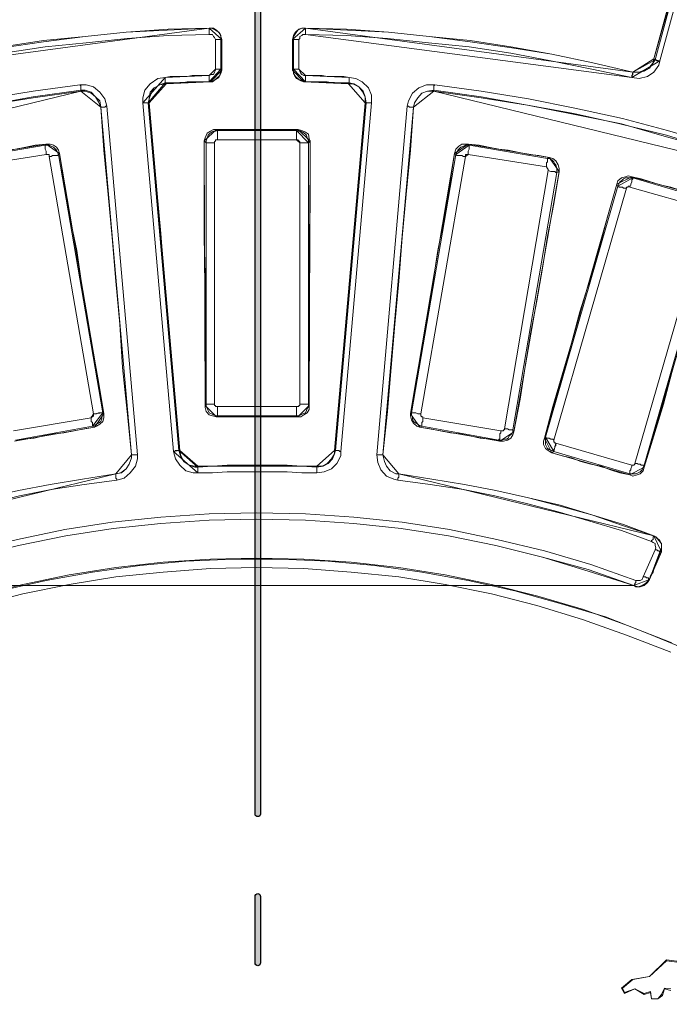
# Model space of a CAD drawing. Units: millimetres. Extents: x 8 to 415, y 2 to 291.
# Drawn here: x 118 to 139, y 141 to 174 of the extents above; entities that cross this region are included whole.
import ezdxf

# ---------------------------------------------------------------- set-up
doc = ezdxf.new("R2010")
doc.units = ezdxf.units.MM
doc.header["$MEASUREMENT"] = 0
doc.layers.get('0').update_dxf_attribs({"linetype": 'CONTINUOUS'})

msp = doc.modelspace()

# ---------------------------------------------------------------- hatches: boundary and pattern name
at = {"true_color": 0x000007}
h = msp.add_hatch(color=0, dxfattribs=at)
edge = h.paths.add_edge_path()
edge.add_line((125.537, 40.599), (125.537, 65.134))
edge.add_spline(control_points=[(125.537, 65.134), (125.537, 65.184), (125.586, 65.217), (125.636, 65.217), (125.636, 65.217), (125.686, 65.217), (125.719, 65.184), (125.719, 65.134)], knot_values=[0, 0, 0, 0, 0.125, 0.125, 0.125, 0.125, 1, 1, 1, 1], degree=3, periodic=0)
edge.add_line((125.719, 65.134), (125.719, 40.599))
edge.add_spline(control_points=[(125.719, 40.599), (125.719, 40.55), (125.686, 40.517), (125.636, 40.517), (125.636, 40.517), (125.586, 40.517), (125.537, 40.55), (125.537, 40.599)], knot_values=[0, 0, 0, 0, 0.125, 0.125, 0.125, 0.125, 1, 1, 1, 1], degree=3, periodic=0)
edge = h.paths.add_edge_path()
edge.add_line((125.537, 67.881), (125.537, 70.114))
edge.add_spline(control_points=[(125.537, 70.114), (125.537, 70.164), (125.586, 70.197), (125.636, 70.197), (125.636, 70.197), (125.686, 70.197), (125.719, 70.164), (125.719, 70.114)], knot_values=[0, 0, 0, 0, 0.125, 0.125, 0.125, 0.125, 1, 1, 1, 1], degree=3, periodic=0)
edge.add_line((125.719, 70.114), (125.719, 67.881))
edge.add_spline(control_points=[(125.719, 67.881), (125.719, 67.831), (125.686, 67.798), (125.636, 67.798), (125.636, 67.798), (125.586, 67.798), (125.537, 67.831), (125.537, 67.881)], knot_values=[0, 0, 0, 0, 0.125, 0.125, 0.125, 0.125, 1, 1, 1, 1], degree=3, periodic=0)
edge = h.paths.add_edge_path()
edge.add_line((125.537, 72.86), (125.537, 102.491))
edge.add_spline(control_points=[(125.537, 102.491), (125.537, 102.54), (125.586, 102.59), (125.636, 102.59), (125.636, 102.59), (125.686, 102.59), (125.719, 102.54), (125.719, 102.491)], knot_values=[0, 0, 0, 0, 0.125, 0.125, 0.125, 0.125, 1, 1, 1, 1], degree=3, periodic=0)
edge.add_line((125.719, 102.491), (125.719, 72.86))
edge.add_spline(control_points=[(125.719, 72.86), (125.719, 72.811), (125.686, 72.778), (125.636, 72.778), (125.636, 72.778), (125.586, 72.778), (125.537, 72.811), (125.537, 72.86)], knot_values=[0, 0, 0, 0, 0.125, 0.125, 0.125, 0.125, 1, 1, 1, 1], degree=3, periodic=0)
edge = h.paths.add_edge_path()
edge.add_line((125.537, 105.254), (125.537, 107.487))
edge.add_spline(control_points=[(125.537, 107.487), (125.537, 107.537), (125.586, 107.57), (125.636, 107.57), (125.636, 107.57), (125.686, 107.57), (125.719, 107.537), (125.719, 107.487)], knot_values=[0, 0, 0, 0, 0.125, 0.125, 0.125, 0.125, 1, 1, 1, 1], degree=3, periodic=0)
edge.add_line((125.719, 107.487), (125.719, 105.254))
edge.add_spline(control_points=[(125.719, 105.254), (125.719, 105.204), (125.686, 105.171), (125.636, 105.171), (125.636, 105.171), (125.586, 105.171), (125.537, 105.204), (125.537, 105.254)], knot_values=[0, 0, 0, 0, 0.125, 0.125, 0.125, 0.125, 1, 1, 1, 1], degree=3, periodic=0)
edge = h.paths.add_edge_path()
edge.add_line((125.537, 110.233), (125.537, 139.864))
edge.add_spline(control_points=[(125.537, 139.864), (125.537, 139.914), (125.586, 139.963), (125.636, 139.963), (125.636, 139.963), (125.686, 139.963), (125.719, 139.914), (125.719, 139.864)], knot_values=[0, 0, 0, 0, 0.125, 0.125, 0.125, 0.125, 1, 1, 1, 1], degree=3, periodic=0)
edge.add_line((125.719, 139.864), (125.719, 110.233))
edge.add_spline(control_points=[(125.719, 110.233), (125.719, 110.184), (125.686, 110.151), (125.636, 110.151), (125.636, 110.151), (125.586, 110.151), (125.537, 110.184), (125.537, 110.233)], knot_values=[0, 0, 0, 0, 0.125, 0.125, 0.125, 0.125, 1, 1, 1, 1], degree=3, periodic=0)
edge = h.paths.add_edge_path()
edge.add_line((125.537, 142.627), (125.537, 144.844))
edge.add_spline(control_points=[(125.537, 144.844), (125.537, 144.893), (125.586, 144.943), (125.636, 144.943), (125.636, 144.943), (125.686, 144.943), (125.719, 144.893), (125.719, 144.844)], knot_values=[0, 0, 0, 0, 0.125, 0.125, 0.125, 0.125, 1, 1, 1, 1], degree=3, periodic=0)
edge.add_line((125.719, 144.844), (125.719, 142.627))
edge.add_spline(control_points=[(125.719, 142.627), (125.719, 142.577), (125.686, 142.528), (125.636, 142.528), (125.636, 142.528), (125.586, 142.528), (125.537, 142.577), (125.537, 142.627)], knot_values=[0, 0, 0, 0, 0.125, 0.125, 0.125, 0.125, 1, 1, 1, 1], degree=3, periodic=0)
edge = h.paths.add_edge_path()
edge.add_line((125.537, 147.607), (125.537, 177.237))
edge.add_spline(control_points=[(125.537, 177.237), (125.537, 177.287), (125.586, 177.336), (125.636, 177.336), (125.636, 177.336), (125.686, 177.336), (125.719, 177.287), (125.719, 177.237)], knot_values=[0, 0, 0, 0, 0.125, 0.125, 0.125, 0.125, 1, 1, 1, 1], degree=3, periodic=0)
edge.add_line((125.719, 177.237), (125.719, 147.607))
edge.add_spline(control_points=[(125.719, 147.607), (125.719, 147.557), (125.686, 147.524), (125.636, 147.524), (125.636, 147.524), (125.586, 147.524), (125.537, 147.557), (125.537, 147.607)], knot_values=[0, 0, 0, 0, 0.125, 0.125, 0.125, 0.125, 1, 1, 1, 1], degree=3, periodic=0)
edge = h.paths.add_edge_path()
edge.add_line((125.537, 180), (125.537, 182.217))
edge.add_spline(control_points=[(125.537, 182.217), (125.537, 182.267), (125.586, 182.316), (125.636, 182.316), (125.636, 182.316), (125.686, 182.316), (125.719, 182.267), (125.719, 182.217)], knot_values=[0, 0, 0, 0, 0.125, 0.125, 0.125, 0.125, 1, 1, 1, 1], degree=3, periodic=0)
edge.add_line((125.719, 182.217), (125.719, 180))
edge.add_spline(control_points=[(125.719, 180), (125.719, 179.95), (125.686, 179.901), (125.636, 179.901), (125.636, 179.901), (125.586, 179.901), (125.537, 179.95), (125.537, 180)], knot_values=[0, 0, 0, 0, 0.125, 0.125, 0.125, 0.125, 1, 1, 1, 1], degree=3, periodic=0)
edge = h.paths.add_edge_path()
edge.add_line((125.537, 184.98), (125.537, 200.664))
edge.add_spline(control_points=[(125.537, 200.664), (125.537, 200.713), (125.586, 200.746), (125.636, 200.746), (125.636, 200.746), (125.686, 200.746), (125.719, 200.713), (125.719, 200.664)], knot_values=[0, 0, 0, 0, 0.125, 0.125, 0.125, 0.125, 1, 1, 1, 1], degree=3, periodic=0)
edge.add_line((125.719, 200.664), (125.719, 184.98))
edge.add_spline(control_points=[(125.719, 184.98), (125.719, 184.93), (125.686, 184.881), (125.636, 184.881), (125.636, 184.881), (125.586, 184.881), (125.537, 184.93), (125.537, 184.98)], knot_values=[0, 0, 0, 0, 0.125, 0.125, 0.125, 0.125, 1, 1, 1, 1], degree=3, periodic=0)

# ---------------------------------------------------------------- linework, layer by layer
at = {"color": 0, "linetype": 'Continuous', "lineweight": 25, "true_color": 0x000007}
for p, q in [((125.537, 147.607), (125.537, 177.237)), ((125.719, 177.237), (125.719, 147.607)), ((125.537, 142.627), (125.537, 144.844)), ((125.719, 144.844), (125.719, 142.627))]:
    msp.add_line(p, q, dxfattribs=at)
at = {"color": 0, "linetype": 'Continuous', "lineweight": 20, "true_color": 0x000007}
for points in [[(141.965, 184.169), (141.585, 182.746), (141.221, 181.34), (140.84, 179.934), (140.46, 178.511), (140.062, 177.105), (139.682, 175.699), (139.285, 174.276), (138.904, 172.903)], [(138.938, 172.869), (141.998, 184.169)], [(142.18, 184.103), (139.103, 172.836)], [(123.998, 173.928), (122.625, 173.895), (121.219, 173.796), (119.846, 173.647), (118.456, 173.515), (117.083, 173.3), (115.743, 173.051), (114.369, 172.77), (113.029, 172.456)], [(123.998, 173.928), (124.147, 173.928), (124.246, 173.862), (124.362, 173.746), (124.395, 173.647), (124.428, 173.548)], [(123.998, 173.928), (123.998, 173.928)], [(126.794, 173.548), (126.827, 173.68), (126.893, 173.796), (127.009, 173.895), (127.108, 173.928), (127.224, 173.928)], [(127.224, 173.928), (127.208, 173.928)], [(127.224, 173.928), (128.631, 173.862), (130.004, 173.796), (131.377, 173.647), (132.75, 173.465), (134.14, 173.267), (135.48, 173.051), (136.853, 172.77), (138.193, 172.456)], [(138.193, 172.456), (136.853, 172.77), (135.48, 173.051), (134.107, 173.3), (132.75, 173.515), (131.377, 173.647), (130.004, 173.796), (128.597, 173.895), (127.224, 173.928)], [(124.213, 172.555), (124.213, 173.548)], [(124.395, 173.548), (124.395, 172.555)], [(124.428, 173.548), (124.395, 173.548)], [(124.428, 173.548), (124.428, 173.432), (124.428, 173.3), (124.428, 173.151), (124.428, 173.051), (124.428, 172.903), (124.428, 172.803), (124.428, 172.654), (124.428, 172.522)], [(126.827, 173.548), (126.827, 173.548), (126.794, 173.548)], [(126.794, 172.522), (126.794, 172.654), (126.794, 172.803), (126.794, 172.903), (126.794, 173.051), (126.794, 173.151), (126.794, 173.3), (126.794, 173.432), (126.794, 173.548)], [(138.16, 172.274), (136.82, 172.555), (135.447, 172.836), (134.107, 173.085), (132.717, 173.3), (131.344, 173.432), (129.971, 173.581), (128.597, 173.68), (127.224, 173.713)], [(139.103, 172.836), (139.07, 172.688), (138.904, 172.456), (138.689, 172.307), (138.408, 172.241), (138.16, 172.274)], [(138.193, 172.456), (138.408, 172.456), (138.574, 172.522), (138.756, 172.621), (138.871, 172.77), (138.904, 172.903)], [(138.193, 172.456), (138.408, 172.456), (138.574, 172.489), (138.756, 172.588), (138.871, 172.77), (138.938, 172.869)], [(138.904, 172.903), (138.904, 172.869), (138.938, 172.869)], [(139.103, 172.836), (139.07, 172.836), (139.037, 172.836), (139.004, 172.836), (138.971, 172.869), (138.938, 172.869)], [(123.998, 172.34), (124.081, 172.373), (124.147, 172.373), (124.18, 172.456), (124.213, 172.522), (124.213, 172.555)], [(124.395, 172.555), (124.395, 172.489), (124.362, 172.34), (124.246, 172.241), (124.147, 172.158), (123.998, 172.125)], [(124.428, 172.522), (124.395, 172.406), (124.329, 172.274), (124.213, 172.208), (124.114, 172.125), (124.048, 172.125)], [(124.213, 172.555), (124.246, 172.555), (124.279, 172.555), (124.329, 172.555), (124.362, 172.555), (124.395, 172.555)], [(124.395, 172.555), (124.395, 172.555), (124.428, 172.522)], [(126.794, 172.522), (126.827, 172.555)], [(127.175, 172.125), (127.075, 172.158), (126.926, 172.241), (126.86, 172.34), (126.827, 172.456), (126.794, 172.522)], [(127.224, 172.125), (127.142, 172.158), (127.009, 172.208), (126.893, 172.307), (126.827, 172.406), (126.827, 172.555)], [(127.009, 172.555), (127.042, 172.489), (127.075, 172.406), (127.108, 172.373), (127.175, 172.34), (127.224, 172.34)], [(138.16, 172.274), (138.16, 172.307), (138.16, 172.34), (138.193, 172.373), (138.193, 172.406), (138.193, 172.456)], [(138.193, 172.456), (138.193, 172.456)], [(121.781, 171.43), (121.781, 171.596), (121.847, 171.844), (122.029, 172.059), (122.278, 172.241), (122.526, 172.274)], [(122.526, 172.274), (122.691, 172.307), (122.906, 172.307), (123.088, 172.307), (123.27, 172.307), (123.436, 172.34), (123.651, 172.34), (123.833, 172.34), (123.998, 172.34)], [(122.526, 172.274), (122.526, 172.241), (122.526, 172.208), (122.526, 172.158), (122.526, 172.125), (122.526, 172.092)], [(123.998, 172.125), (123.833, 172.125), (123.651, 172.125), (123.469, 172.125), (123.27, 172.125), (123.088, 172.092), (122.906, 172.092), (122.741, 172.092), (122.526, 172.092)], [(124.048, 172.125), (123.833, 172.125), (123.651, 172.125), (123.469, 172.125), (123.303, 172.092), (123.088, 172.092), (122.906, 172.092), (122.741, 172.092), (122.559, 172.059)], [(123.998, 172.34), (123.998, 172.307), (123.998, 172.274), (123.998, 172.241), (123.998, 172.208), (123.998, 172.158), (123.998, 172.125)], [(124.048, 172.125), (123.998, 172.125)], [(127.224, 172.125), (127.175, 172.125)], [(128.664, 172.059), (128.482, 172.092), (128.316, 172.092), (128.134, 172.092), (127.919, 172.092), (127.754, 172.125), (127.572, 172.125), (127.39, 172.125), (127.175, 172.125)], [(127.224, 172.34), (127.224, 172.307), (127.224, 172.274), (127.224, 172.241), (127.224, 172.208), (127.224, 172.158), (127.224, 172.125)], [(127.224, 172.34), (127.39, 172.34), (127.572, 172.34), (127.787, 172.34), (127.952, 172.307), (128.134, 172.307), (128.316, 172.307), (128.515, 172.307), (128.697, 172.274)], [(128.697, 172.092), (128.482, 172.092), (128.316, 172.092), (128.134, 172.092), (127.952, 172.125), (127.754, 172.125), (127.572, 172.125), (127.39, 172.125), (127.224, 172.125)], [(119.697, 171.811), (118.108, 171.596), (116.553, 171.347), (114.965, 171.033), (113.41, 170.719), (111.904, 170.289), (110.382, 169.875), (108.86, 169.379), (107.338, 168.816)], [(119.697, 171.811), (119.697, 171.811), (119.697, 171.844)], [(120.375, 171.281), (120.292, 171.463), (120.193, 171.629), (120.044, 171.744), (119.846, 171.811), (119.697, 171.811)], [(122.526, 172.092), (122.344, 172.026), (122.162, 171.926), (122.029, 171.778), (121.996, 171.562), (121.963, 171.43)], [(122.559, 172.059), (122.344, 172.026), (122.162, 171.926), (122.062, 171.744), (121.996, 171.562), (121.996, 171.43)], [(122.526, 172.092), (122.559, 172.059)], [(128.664, 172.059), (128.664, 172.059), (128.697, 172.092)], [(129.226, 171.43), (129.226, 171.629), (129.127, 171.811), (129.011, 171.96), (128.812, 172.059), (128.664, 172.059)], [(131.526, 171.811), (131.311, 171.811), (131.129, 171.744), (130.996, 171.596), (130.881, 171.43), (130.847, 171.281)], [(131.526, 171.844), (131.526, 171.811)], [(143.868, 168.816), (142.362, 169.379), (140.84, 169.875), (139.318, 170.289), (137.812, 170.719), (136.257, 171.033), (134.669, 171.347), (133.114, 171.596), (131.526, 171.811)], [(120.375, 171.281), (120.375, 171.281)], [(120.375, 171.281), (120.474, 169.842), (120.623, 168.353), (120.756, 166.914), (120.871, 165.458), (121.004, 164.018), (121.103, 162.562), (121.252, 161.09), (121.401, 159.634)], [(122.807, 159.75), (121.781, 171.43)], [(121.781, 171.43), (121.814, 171.43), (121.847, 171.43), (121.881, 171.43), (121.93, 171.43), (121.963, 171.43)], [(121.963, 171.43), (122.989, 159.783)], [(121.996, 171.43), (121.996, 171.43), (121.963, 171.43)], [(123.022, 159.783), (122.873, 161.222), (122.741, 162.711), (122.625, 164.151), (122.493, 165.607), (122.377, 167.046), (122.244, 168.502), (122.096, 169.974), (121.996, 171.43)], [(129.226, 171.43), (129.127, 169.974), (128.978, 168.502), (128.846, 167.046), (128.73, 165.607), (128.597, 164.151), (128.482, 162.711), (128.349, 161.222), (128.2, 159.783)], [(128.233, 159.783), (129.259, 171.43)], [(129.441, 171.43), (128.415, 159.75)], [(129.259, 171.43), (129.259, 171.43), (129.226, 171.43)], [(129.822, 159.634), (129.971, 161.09), (130.103, 162.562), (130.219, 164.018), (130.351, 165.458), (130.467, 166.914), (130.599, 168.353), (130.748, 169.842), (130.847, 171.281)], [(130.847, 171.281), (130.847, 171.281)], [(123.833, 170.156), (123.866, 170.256), (123.932, 170.404), (124.048, 170.471), (124.147, 170.537), (124.246, 170.537)], [(124.246, 170.537), (124.279, 170.504)], [(126.976, 170.537), (126.645, 170.537), (126.298, 170.537), (125.95, 170.537), (125.586, 170.537), (125.272, 170.537), (124.925, 170.537), (124.577, 170.537), (124.246, 170.537)], [(126.926, 170.504), (126.976, 170.537)], [(126.926, 170.504), (127.009, 170.471), (127.075, 170.471), (127.142, 170.438), (127.224, 170.371), (127.257, 170.338), (127.29, 170.256), (127.324, 170.156), (127.324, 170.09)], [(126.976, 170.537), (127.108, 170.504), (127.224, 170.438), (127.324, 170.371), (127.357, 170.222), (127.39, 170.156)], [(123.899, 170.09), (123.833, 170.156)], [(123.833, 170.156), (123.833, 169.031), (123.833, 167.923), (123.833, 166.831), (123.866, 165.706), (123.866, 164.614), (123.866, 163.522), (123.866, 162.43), (123.866, 161.289)], [(127.042, 170.09), (127.042, 170.123), (127.009, 170.156), (126.976, 170.189), (126.926, 170.189)], [(127.39, 170.156), (127.324, 170.09)], [(127.357, 161.289), (127.357, 162.43), (127.357, 163.522), (127.357, 164.614), (127.357, 165.706), (127.357, 166.831), (127.39, 167.923), (127.39, 169.031), (127.39, 170.156)], [(118.539, 170.04), (118.175, 170.007), (117.86, 169.941), (117.513, 169.875), (117.199, 169.842), (116.835, 169.759), (116.487, 169.693), (116.173, 169.66), (115.809, 169.594)], [(118.506, 170.007), (118.539, 170.04)], [(118.539, 170.04), (118.671, 170.04), (118.787, 170.007), (118.886, 169.941), (118.952, 169.842), (118.985, 169.726)], [(127.324, 170.09), (127.324, 170.09), (127.29, 170.09), (127.224, 170.09), (127.175, 170.09), (127.142, 170.09), (127.075, 170.09), (127.042, 170.09)], [(127.042, 161.338), (127.042, 170.09)], [(127.324, 170.09), (127.324, 161.338)], [(132.221, 169.726), (132.27, 169.875), (132.369, 169.974), (132.469, 170.04), (132.618, 170.04), (132.684, 170.04)], [(132.27, 169.693), (132.303, 169.759), (132.336, 169.842), (132.369, 169.875), (132.436, 169.941), (132.518, 169.974), (132.585, 170.007), (132.651, 170.007), (132.717, 170.007)], [(132.684, 170.04), (132.717, 170.007)], [(135.397, 169.594), (135.05, 169.66), (134.735, 169.693), (134.388, 169.759), (134.024, 169.842), (133.71, 169.875), (133.362, 169.941), (133.048, 170.007), (132.684, 170.04)], [(120.127, 161.007), (118.638, 169.627)], [(118.985, 169.726), (118.952, 169.693)], [(118.952, 169.693), (120.441, 161.04)], [(120.474, 161.007), (120.292, 162.099), (120.094, 163.208), (119.912, 164.3), (119.73, 165.392), (119.564, 166.483), (119.349, 167.542), (119.167, 168.634), (118.985, 169.726)], [(132.221, 169.726), (132.055, 168.634), (131.873, 167.542), (131.658, 166.483), (131.493, 165.392), (131.311, 164.3), (131.129, 163.208), (130.93, 162.099), (130.748, 161.007)], [(132.27, 169.693), (132.221, 169.726)], [(132.684, 169.693), (132.651, 169.693), (132.618, 169.693), (132.585, 169.693), (132.585, 169.66), (132.585, 169.627)], [(135.331, 169.561), (135.397, 169.594)], [(135.397, 169.594), (135.513, 169.561), (135.612, 169.478), (135.695, 169.346), (135.728, 169.23), (135.728, 169.131)], [(134.206, 160.412), (134.421, 161.504), (134.586, 162.596), (134.768, 163.688), (134.983, 164.796), (135.165, 165.888), (135.331, 166.947), (135.546, 168.039), (135.728, 169.131)], [(135.728, 169.131), (135.645, 169.097)], [(137.664, 168.7), (137.697, 168.816), (137.812, 168.915), (137.945, 168.949), (138.044, 168.982), (138.16, 168.949)], [(137.697, 168.634), (137.73, 168.7), (137.763, 168.783), (137.812, 168.816), (137.879, 168.882), (137.945, 168.915), (138.011, 168.915), (138.127, 168.915), (138.193, 168.915)], [(138.16, 168.949), (138.193, 168.915)], [(140.774, 168.221), (140.46, 168.287), (140.129, 168.386), (139.781, 168.502), (139.467, 168.601), (139.153, 168.667), (138.789, 168.783), (138.474, 168.882), (138.16, 168.949)], [(137.664, 168.7), (137.349, 167.608), (137.068, 166.55), (136.754, 165.491), (136.423, 164.432), (136.142, 163.373), (135.827, 162.314), (135.513, 161.256), (135.232, 160.197)], [(137.697, 168.634), (137.664, 168.7)], [(138.574, 159.221), (138.904, 160.279), (139.219, 161.338), (139.5, 162.397), (139.814, 163.489), (140.129, 164.548), (140.46, 165.607), (140.741, 166.665), (141.055, 167.724)], [(123.866, 161.289), (123.899, 161.338)], [(124.246, 160.908), (124.114, 160.941), (123.998, 160.974), (123.899, 161.09), (123.866, 161.222), (123.866, 161.289)], [(127.357, 161.289), (127.357, 161.156), (127.29, 161.04), (127.175, 160.974), (127.075, 160.908), (126.976, 160.908)], [(127.324, 161.338), (127.357, 161.289)], [(120.044, 160.875), (120.044, 160.908), (120.094, 160.908), (120.127, 160.941), (120.127, 160.974), (120.127, 161.007)], [(120.441, 161.04), (120.441, 160.974), (120.408, 160.908), (120.408, 160.842), (120.375, 160.759), (120.292, 160.693), (120.226, 160.66), (120.16, 160.627), (120.094, 160.594)], [(120.441, 161.04), (120.408, 161.04), (120.375, 161.04), (120.342, 161.04), (120.292, 161.04), (120.226, 161.007), (120.193, 161.007), (120.127, 161.007)], [(120.474, 161.007), (120.474, 160.875), (120.441, 160.759), (120.342, 160.66), (120.226, 160.594), (120.16, 160.561)], [(120.441, 161.04), (120.474, 161.007)], [(124.279, 160.941), (124.246, 160.908)], [(124.246, 160.908), (124.61, 160.908), (124.925, 160.908), (125.272, 160.908), (125.586, 160.908), (125.95, 160.908), (126.298, 160.908), (126.612, 160.908), (126.976, 160.908)], [(126.976, 160.908), (126.926, 160.941)], [(130.748, 161.007), (130.781, 161.04)], [(131.062, 160.561), (130.963, 160.594), (130.847, 160.693), (130.781, 160.809), (130.748, 160.941), (130.748, 161.007)], [(120.16, 160.561), (120.094, 160.594)], [(131.129, 160.594), (131.062, 160.561)], [(117.48, 160.097), (117.794, 160.164), (118.142, 160.197), (118.456, 160.279), (118.82, 160.346), (119.134, 160.379), (119.482, 160.445), (119.812, 160.511), (120.16, 160.561)], [(131.062, 160.561), (131.41, 160.511), (131.741, 160.445), (132.088, 160.379), (132.403, 160.346), (132.75, 160.279), (133.081, 160.197), (133.428, 160.164), (133.743, 160.097)], [(134.206, 160.412), (134.173, 160.312), (134.107, 160.197), (133.991, 160.131), (133.858, 160.097), (133.743, 160.097)], [(134.173, 160.478), (134.206, 160.412)], [(133.743, 160.097), (133.71, 160.131)], [(135.48, 159.7), (135.364, 159.783), (135.265, 159.849), (135.199, 159.982), (135.199, 160.097), (135.232, 160.197)], [(135.232, 160.197), (135.265, 160.23)], [(135.546, 159.75), (135.48, 159.783), (135.397, 159.816), (135.331, 159.849), (135.298, 159.915), (135.265, 159.982), (135.265, 160.064), (135.265, 160.164), (135.265, 160.23)], [(135.612, 160.031), (135.612, 159.949), (135.579, 159.915), (135.579, 159.882), (135.546, 159.816), (135.546, 159.783), (135.546, 159.75)], [(120.871, 159.006), (121.037, 159.039), (121.219, 159.171), (121.318, 159.32), (121.401, 159.535), (121.401, 159.634)], [(121.401, 159.634), (121.384, 159.634)], [(122.807, 159.75), (122.84, 159.75), (122.873, 159.783), (122.906, 159.783), (122.939, 159.783), (122.989, 159.783)], [(123.618, 159.039), (123.469, 159.039), (123.221, 159.105), (123.022, 159.287), (122.873, 159.502), (122.807, 159.75)], [(122.989, 159.783), (122.972, 159.783), (123.022, 159.783)], [(122.989, 159.783), (123.055, 159.568), (123.154, 159.419), (123.336, 159.287), (123.518, 159.221), (123.618, 159.221)], [(123.022, 159.783), (123.055, 159.601), (123.154, 159.419), (123.336, 159.287), (123.518, 159.254), (123.618, 159.254)], [(127.605, 159.254), (127.787, 159.254), (127.952, 159.353), (128.101, 159.502), (128.2, 159.667), (128.2, 159.783)], [(128.2, 159.783), (128.233, 159.783)], [(129.822, 159.634), (129.871, 159.419), (129.938, 159.254), (130.07, 159.105), (130.252, 159.006), (130.351, 159.006)], [(129.822, 159.634), (129.822, 159.634)], [(135.546, 159.75), (135.48, 159.7)], [(135.48, 159.7), (135.827, 159.601), (136.142, 159.535), (136.456, 159.419), (136.787, 159.32), (137.134, 159.254), (137.449, 159.138), (137.763, 159.039), (138.094, 158.972)], [(138.094, 159.006), (135.546, 159.75)], [(127.605, 159.254), (127.108, 159.254), (126.612, 159.287), (126.116, 159.287), (125.586, 159.287), (125.107, 159.287), (124.61, 159.287), (124.114, 159.254), (123.618, 159.254)], [(138.574, 159.287), (138.574, 159.221)], [(120.871, 159.006), (119.763, 158.824), (118.671, 158.642), (117.612, 158.443), (116.52, 158.195), (115.461, 157.947), (114.403, 157.632), (113.344, 157.301), (112.318, 156.921)], [(120.871, 159.006), (120.855, 159.006)], [(123.618, 159.254), (123.618, 159.254), (123.618, 159.221)], [(127.605, 159.221), (127.605, 159.254)], [(130.351, 159.006), (130.351, 159.006)], [(138.904, 156.921), (137.879, 157.301), (136.82, 157.632), (135.761, 157.947), (134.702, 158.195), (133.61, 158.443), (132.551, 158.642), (131.46, 158.824), (130.351, 159.006)], [(138.574, 159.221), (138.54, 159.105), (138.441, 159.006), (138.342, 158.972), (138.193, 158.923), (138.094, 158.972)], [(138.094, 158.972), (138.094, 159.006)], [(138.226, 155.267), (136.704, 155.746), (135.165, 156.21), (133.61, 156.607), (132.022, 156.921), (130.434, 157.169), (128.846, 157.335), (127.224, 157.45), (125.586, 157.483), (123.998, 157.45), (122.377, 157.335), (120.789, 157.169), (119.2, 156.921), (117.612, 156.607), (116.057, 156.21), (114.518, 155.746), (112.996, 155.267)], [(138.904, 156.921), (139.004, 156.855), (139.103, 156.772), (139.153, 156.64), (139.153, 156.491), (139.153, 156.392)], [(138.904, 156.921), (138.904, 156.921)], [(139.153, 156.392), (139.07, 156.276), (139.037, 156.176), (139.004, 156.044), (138.938, 155.928), (138.904, 155.829), (138.871, 155.713), (138.789, 155.581), (138.756, 155.465)], [(139.153, 156.392), (139.136, 156.392), (139.103, 156.392)], [(138.756, 155.465), (138.689, 155.366), (138.574, 155.267), (138.441, 155.217), (138.292, 155.217), (138.226, 155.267)], [(138.756, 155.465), (138.756, 155.482)], [(138.226, 155.267), (138.226, 155.267)], [(138.756, 142.164), (139.318, 142.726)], [(139.318, 142.693), (138.756, 142.164)], [(139.318, 142.726), (139.318, 142.693)], [(139.318, 142.726), (139.847, 142.66)], [(139.847, 142.627), (139.318, 142.693)], [(138.16, 142.064), (138.756, 142.164)], [(138.756, 142.164), (138.193, 142.064)], [(138.756, 142.164), (138.756, 142.164)], [(137.812, 141.783), (138.16, 142.064)], [(137.812, 141.783), (137.846, 141.783)], [(137.912, 141.601), (137.812, 141.783)], [(138.193, 142.064), (137.846, 141.783)], [(137.846, 141.783), (137.912, 141.634)], [(138.16, 142.064), (138.193, 142.064)], [(139.153, 141.568), (139.252, 141.783)], [(139.252, 141.783), (139.467, 141.75)], [(139.252, 141.75), (139.252, 141.783)], [(137.912, 141.634), (138.259, 141.75)], [(138.259, 141.75), (137.912, 141.601)], [(137.912, 141.601), (137.912, 141.634)], [(138.259, 141.75), (138.574, 141.601)], [(138.259, 141.75), (138.259, 141.75)], [(138.574, 141.568), (138.259, 141.75)], [(138.574, 141.601), (138.789, 141.667)], [(138.789, 141.634), (138.574, 141.568)], [(138.574, 141.568), (138.574, 141.601)], [(138.789, 141.667), (138.822, 141.419)], [(138.789, 141.634), (138.789, 141.667)], [(138.822, 141.419), (138.789, 141.634)], [(139.037, 141.419), (139.153, 141.568)], [(139.186, 141.535), (139.037, 141.419)], [(139.186, 141.535), (139.153, 141.568)], [(139.252, 141.75), (139.186, 141.535)], [(139.467, 141.7), (139.252, 141.75)], [(138.822, 141.419), (139.037, 141.419)], [(138.822, 141.419), (138.822, 141.419)], [(139.037, 141.419), (138.822, 141.419)], [(139.037, 141.419), (139.037, 141.419)]]:
    msp.add_lwpolyline(points, close=True, dxfattribs=at)
for points in [[(113.029, 172.456), (114.369, 172.77), (115.743, 173.051), (117.083, 173.267), (118.456, 173.465), (119.846, 173.647), (121.219, 173.796), (122.592, 173.862), (123.998, 173.928)], [(123.998, 173.713), (123.998, 173.796), (123.998, 173.829), (123.998, 173.862), (123.998, 173.895), (123.998, 173.928)], [(123.998, 173.928), (124.081, 173.928), (124.213, 173.862), (124.329, 173.796), (124.395, 173.68), (124.395, 173.548)], [(126.827, 173.548), (126.827, 173.647), (126.893, 173.746), (126.976, 173.862), (127.108, 173.928), (127.224, 173.928)], [(127.224, 173.713), (127.224, 173.796), (127.224, 173.829), (127.224, 173.862), (127.224, 173.895), (127.224, 173.928)], [(123.998, 173.713), (122.625, 173.68), (121.252, 173.581), (119.879, 173.432), (118.506, 173.3), (117.116, 173.085), (115.776, 172.836), (114.403, 172.555), (113.062, 172.274)], [(124.213, 173.548), (124.18, 173.614), (124.147, 173.647), (124.114, 173.713), (124.048, 173.713), (123.998, 173.713)], [(124.213, 173.548), (124.246, 173.548), (124.279, 173.548), (124.329, 173.548), (124.362, 173.548), (124.395, 173.548)], [(127.009, 173.548), (126.976, 173.548), (126.926, 173.548), (126.893, 173.548), (126.86, 173.548), (126.827, 173.548)], [(126.827, 172.555), (126.827, 173.548)], [(127.224, 173.713), (127.142, 173.713), (127.108, 173.68), (127.042, 173.647), (127.042, 173.581), (127.009, 173.548)], [(127.009, 173.548), (127.009, 172.555)], [(127.009, 172.555), (126.976, 172.555), (126.926, 172.555), (126.893, 172.555), (126.86, 172.555), (126.827, 172.555)], [(128.697, 172.274), (128.912, 172.241), (129.127, 172.125), (129.342, 171.926), (129.441, 171.678), (129.441, 171.43)], [(128.697, 172.274), (128.697, 172.241), (128.697, 172.208), (128.697, 172.158), (128.697, 172.125), (128.697, 172.092)], [(107.305, 169.031), (108.794, 169.561), (110.316, 170.04), (111.871, 170.504), (113.377, 170.901), (114.965, 171.248), (116.52, 171.562), (118.108, 171.811), (119.664, 172.026)], [(119.697, 171.844), (118.108, 171.629), (116.553, 171.347), (114.998, 171.066), (113.46, 170.719), (111.904, 170.338), (110.382, 169.875), (108.86, 169.379), (107.388, 168.849)], [(119.697, 171.844), (119.697, 171.844), (119.697, 171.877), (119.697, 171.926), (119.697, 171.96), (119.697, 171.993), (119.664, 172.026)], [(119.664, 172.026), (119.879, 172.026), (120.127, 171.96), (120.342, 171.778), (120.507, 171.562), (120.574, 171.314)], [(120.375, 171.281), (120.342, 171.496), (120.193, 171.629), (120.044, 171.778), (119.846, 171.844), (119.697, 171.844)], [(129.259, 171.43), (129.226, 171.629), (129.16, 171.811), (129.011, 171.96), (128.846, 172.059), (128.697, 172.092)], [(130.632, 171.314), (130.682, 171.496), (130.814, 171.744), (131.029, 171.926), (131.278, 172.026), (131.559, 172.026)], [(131.526, 171.844), (131.311, 171.811), (131.129, 171.744), (130.996, 171.596), (130.881, 171.43), (130.847, 171.281)], [(131.526, 171.844), (131.526, 171.844), (131.526, 171.877), (131.526, 171.926), (131.526, 171.96), (131.526, 171.993), (131.559, 172.026)], [(143.835, 168.849), (142.362, 169.379), (140.84, 169.875), (139.318, 170.338), (137.763, 170.719), (136.224, 171.066), (134.669, 171.347), (133.114, 171.629), (131.526, 171.844)], [(131.559, 172.026), (133.114, 171.811), (134.702, 171.562), (136.257, 171.248), (137.846, 170.901), (139.351, 170.504), (140.906, 170.04), (142.428, 169.561), (143.917, 169.031)], [(120.375, 171.281), (120.375, 171.281), (120.408, 171.281), (120.441, 171.281), (120.474, 171.281), (120.507, 171.281), (120.54, 171.314), (120.574, 171.314)], [(121.401, 159.634), (120.375, 171.281)], [(120.574, 171.314), (121.599, 159.634)], [(129.441, 171.43), (129.408, 171.43), (129.375, 171.43), (129.342, 171.43), (129.292, 171.43), (129.259, 171.43)], [(129.623, 159.634), (130.632, 171.314)], [(130.847, 171.281), (129.822, 159.634)], [(130.847, 171.281), (130.847, 171.281), (130.814, 171.281), (130.781, 171.281), (130.748, 171.281), (130.715, 171.281), (130.682, 171.314), (130.632, 171.314)], [(123.899, 170.09), (123.899, 170.156), (123.932, 170.256), (123.965, 170.338), (123.998, 170.371), (124.081, 170.438), (124.147, 170.471), (124.213, 170.471), (124.279, 170.504)], [(124.279, 170.504), (126.926, 170.504)], [(124.279, 170.504), (124.279, 170.471), (124.279, 170.438), (124.279, 170.404), (124.279, 170.371), (124.279, 170.289), (124.279, 170.256), (124.279, 170.189)], [(126.926, 170.504), (126.926, 170.471), (126.926, 170.438), (126.926, 170.404), (126.926, 170.371), (126.926, 170.289), (126.926, 170.256), (126.926, 170.189)], [(124.279, 170.189), (124.279, 170.189), (124.246, 170.189), (124.213, 170.189), (124.213, 170.156), (124.18, 170.123), (124.18, 170.09)], [(126.926, 170.189), (124.279, 170.189)], [(115.892, 169.561), (118.506, 170.007)], [(118.506, 170.007), (118.572, 170.007), (118.638, 170.007), (118.704, 169.974), (118.787, 169.941), (118.853, 169.875), (118.886, 169.842), (118.919, 169.759), (118.952, 169.693)], [(118.506, 170.007), (118.506, 169.974), (118.506, 169.941), (118.506, 169.908), (118.506, 169.875), (118.539, 169.809), (118.539, 169.759), (118.539, 169.693)], [(123.899, 161.338), (123.899, 170.09)], [(124.18, 170.09), (124.147, 170.09), (124.081, 170.09), (124.048, 170.09), (123.965, 170.09), (123.932, 170.09), (123.899, 170.09)], [(124.18, 170.09), (124.18, 161.338)], [(132.717, 170.007), (132.717, 169.974), (132.717, 169.941), (132.717, 169.908), (132.717, 169.875), (132.684, 169.809), (132.684, 169.759), (132.684, 169.693)], [(132.717, 170.007), (135.331, 169.561)], [(118.539, 169.693), (115.925, 169.279)], [(118.638, 169.627), (118.638, 169.66), (118.638, 169.693), (118.605, 169.693), (118.572, 169.693), (118.539, 169.693)], [(118.952, 169.693), (118.919, 169.66), (118.886, 169.66), (118.853, 169.66), (118.82, 169.66), (118.754, 169.66), (118.704, 169.627), (118.638, 169.627)], [(130.781, 161.04), (132.27, 169.693)], [(132.585, 169.627), (131.096, 161.007)], [(132.585, 169.627), (132.518, 169.627), (132.469, 169.66), (132.403, 169.66), (132.369, 169.66), (132.336, 169.66), (132.303, 169.66), (132.27, 169.693)], [(135.298, 169.279), (132.684, 169.693)], [(135.331, 169.561), (135.331, 169.561), (135.331, 169.511), (135.331, 169.478), (135.331, 169.445), (135.298, 169.412), (135.298, 169.379), (135.298, 169.312), (135.298, 169.279)], [(135.331, 169.561), (135.397, 169.561), (135.48, 169.511), (135.546, 169.445), (135.579, 169.379), (135.612, 169.346), (135.645, 169.23), (135.645, 169.164), (135.645, 169.097)], [(133.892, 160.511), (135.364, 169.164)], [(135.364, 169.164), (135.364, 169.164), (135.364, 169.197), (135.331, 169.23), (135.298, 169.279)], [(135.645, 169.097), (135.645, 169.097), (135.612, 169.097), (135.579, 169.131), (135.513, 169.131), (135.48, 169.131), (135.447, 169.131), (135.364, 169.164)], [(135.645, 169.097), (134.173, 160.478)], [(138.193, 168.915), (138.193, 168.882), (138.16, 168.849), (138.16, 168.816), (138.16, 168.783), (138.127, 168.7), (138.127, 168.667), (138.094, 168.601)], [(138.193, 168.915), (140.741, 168.171)], [(135.265, 160.23), (137.697, 168.634)], [(137.978, 168.568), (135.546, 160.131)], [(137.978, 168.568), (137.912, 168.568), (137.879, 168.568), (137.846, 168.601), (137.763, 168.601), (137.73, 168.601), (137.73, 168.634), (137.697, 168.634)], [(138.094, 168.601), (138.094, 168.634), (138.044, 168.634), (138.044, 168.601), (138.011, 168.601), (137.978, 168.601), (137.978, 168.568)], [(140.625, 167.89), (138.094, 168.601)], [(138.259, 159.353), (140.691, 167.757)], [(140.989, 167.691), (138.574, 159.287)], [(124.18, 161.338), (124.147, 161.338), (124.081, 161.338), (124.048, 161.338), (123.965, 161.338), (123.932, 161.338), (123.899, 161.338)], [(124.279, 160.941), (124.213, 160.941), (124.147, 160.974), (124.081, 161.007), (123.998, 161.04), (123.965, 161.123), (123.932, 161.189), (123.899, 161.256), (123.899, 161.338)], [(124.18, 161.338), (124.18, 161.338), (124.18, 161.289), (124.213, 161.289), (124.213, 161.256), (124.246, 161.256), (124.279, 161.256)], [(124.279, 161.256), (124.279, 161.189), (124.279, 161.123), (124.279, 161.09), (124.279, 161.04), (124.279, 161.007), (124.279, 160.974), (124.279, 160.941)], [(124.279, 161.256), (126.926, 161.256)], [(126.926, 161.256), (126.926, 161.256), (126.976, 161.256), (127.009, 161.256), (127.009, 161.289), (127.042, 161.289), (127.042, 161.338)], [(127.324, 161.338), (127.324, 161.256), (127.29, 161.189), (127.257, 161.123), (127.224, 161.04), (127.142, 161.007), (127.075, 160.974), (127.009, 160.941), (126.926, 160.941)], [(126.926, 161.256), (126.926, 161.189), (126.926, 161.123), (126.926, 161.09), (126.926, 161.04), (126.926, 161.007), (126.926, 160.974), (126.926, 160.941)], [(127.324, 161.338), (127.324, 161.338), (127.29, 161.338), (127.224, 161.338), (127.175, 161.338), (127.142, 161.338), (127.075, 161.338), (127.042, 161.338)], [(126.926, 160.941), (124.279, 160.941)], [(131.096, 161.007), (131.029, 161.007), (130.996, 161.007), (130.93, 161.04), (130.881, 161.04), (130.847, 161.04), (130.814, 161.04), (130.781, 161.04)], [(131.129, 160.594), (131.029, 160.627), (130.996, 160.66), (130.93, 160.693), (130.847, 160.759), (130.814, 160.842), (130.814, 160.908), (130.781, 160.974), (130.781, 161.04)], [(131.096, 161.007), (131.096, 160.974), (131.096, 160.941), (131.129, 160.908), (131.162, 160.908), (131.162, 160.875)], [(117.447, 160.445), (120.044, 160.875)], [(120.094, 160.594), (117.513, 160.131)], [(120.044, 160.875), (120.044, 160.842), (120.044, 160.759), (120.094, 160.726), (120.094, 160.693), (120.094, 160.66), (120.094, 160.627), (120.094, 160.594)], [(131.162, 160.875), (131.162, 160.842), (131.162, 160.759), (131.129, 160.726), (131.129, 160.693), (131.129, 160.66), (131.129, 160.627), (131.129, 160.594)], [(133.71, 160.131), (131.129, 160.594)], [(131.162, 160.875), (133.776, 160.445)], [(134.173, 160.478), (134.173, 160.412), (134.14, 160.346), (134.057, 160.279), (134.024, 160.197), (133.958, 160.164), (133.892, 160.164), (133.809, 160.131), (133.71, 160.131)], [(133.776, 160.445), (133.776, 160.379), (133.743, 160.346), (133.743, 160.279), (133.743, 160.23), (133.743, 160.197), (133.743, 160.164), (133.71, 160.164), (133.71, 160.131)], [(133.776, 160.445), (133.776, 160.445), (133.809, 160.445), (133.858, 160.445), (133.858, 160.478), (133.892, 160.478), (133.892, 160.511)], [(134.173, 160.478), (134.173, 160.478), (134.14, 160.478), (134.107, 160.478), (134.057, 160.478), (133.991, 160.511), (133.958, 160.511), (133.892, 160.511)], [(135.546, 160.131), (135.513, 160.164), (135.447, 160.164), (135.397, 160.197), (135.364, 160.197), (135.331, 160.197), (135.298, 160.197), (135.265, 160.23)], [(135.546, 160.131), (135.546, 160.131), (135.546, 160.097), (135.546, 160.064), (135.579, 160.064), (135.579, 160.031), (135.612, 160.031)], [(135.612, 160.031), (138.16, 159.287)], [(120.871, 159.006), (121.07, 159.039), (121.219, 159.171), (121.318, 159.32), (121.401, 159.535), (121.401, 159.634)], [(121.599, 159.634), (121.599, 159.502), (121.533, 159.254), (121.351, 159.039), (121.153, 158.857), (120.904, 158.79)], [(121.401, 159.634), (121.384, 159.634), (121.434, 159.634), (121.467, 159.634), (121.5, 159.634), (121.533, 159.634), (121.599, 159.634)], [(127.605, 159.221), (127.82, 159.254), (127.985, 159.353), (128.134, 159.502), (128.2, 159.667), (128.233, 159.783)], [(128.415, 159.75), (128.415, 159.601), (128.283, 159.353), (128.101, 159.171), (127.853, 159.072), (127.605, 159.039)], [(128.415, 159.75), (128.382, 159.75), (128.349, 159.783), (128.316, 159.783), (128.283, 159.783), (128.233, 159.783)], [(129.822, 159.634), (129.822, 159.634), (129.789, 159.634), (129.756, 159.634), (129.722, 159.634), (129.689, 159.634), (129.623, 159.634)], [(130.318, 158.79), (130.186, 158.824), (129.938, 158.923), (129.756, 159.138), (129.656, 159.386), (129.623, 159.634)], [(129.822, 159.634), (129.871, 159.419), (129.938, 159.254), (130.07, 159.105), (130.252, 159.006), (130.351, 159.006)], [(123.618, 159.221), (124.114, 159.254), (124.61, 159.254), (125.107, 159.287), (125.586, 159.287), (126.116, 159.287), (126.612, 159.254), (127.108, 159.254), (127.605, 159.221)], [(138.574, 159.287), (138.54, 159.221), (138.507, 159.138), (138.441, 159.072), (138.375, 159.039), (138.292, 159.006), (138.226, 159.006), (138.16, 159.006), (138.094, 159.006)], [(138.16, 159.287), (138.16, 159.254), (138.127, 159.171), (138.127, 159.138), (138.094, 159.105), (138.094, 159.072), (138.094, 159.039), (138.094, 159.006)], [(138.16, 159.287), (138.16, 159.287), (138.193, 159.287), (138.226, 159.287), (138.259, 159.32), (138.259, 159.353)], [(138.574, 159.287), (138.54, 159.287), (138.507, 159.287), (138.474, 159.287), (138.441, 159.32), (138.375, 159.32), (138.342, 159.353), (138.259, 159.353)], [(112.318, 156.921), (113.377, 157.268), (114.403, 157.632), (115.461, 157.914), (116.52, 158.195), (117.612, 158.443), (118.671, 158.642), (119.763, 158.824), (120.871, 159.006)], [(120.871, 159.006), (120.871, 158.972), (120.871, 158.923), (120.871, 158.89), (120.871, 158.857), (120.904, 158.824), (120.904, 158.79)], [(123.618, 159.039), (123.618, 159.072), (123.618, 159.105), (123.618, 159.138), (123.618, 159.171), (123.618, 159.221)], [(127.605, 159.039), (127.108, 159.039), (126.612, 159.072), (126.116, 159.072), (125.586, 159.072), (125.107, 159.072), (124.61, 159.072), (124.114, 159.039), (123.618, 159.039)], [(127.605, 159.039), (127.605, 159.072), (127.605, 159.105), (127.605, 159.138), (127.605, 159.171), (127.605, 159.221)], [(130.351, 159.006), (130.351, 158.972), (130.351, 158.923), (130.351, 158.89), (130.318, 158.857), (130.318, 158.824), (130.318, 158.79)], [(130.351, 159.006), (131.46, 158.824), (132.551, 158.642), (133.61, 158.443), (134.702, 158.195), (135.761, 157.914), (136.82, 157.632), (137.846, 157.268), (138.904, 156.921)], [(120.904, 158.79), (119.812, 158.642), (118.704, 158.476), (117.645, 158.261), (116.586, 158.013), (115.528, 157.732), (114.469, 157.417), (113.41, 157.103), (112.401, 156.739)], [(138.822, 156.739), (137.812, 157.103), (136.754, 157.417), (135.695, 157.732), (134.636, 158.013), (133.577, 158.261), (132.518, 158.476), (131.41, 158.642), (130.318, 158.79)], [(112.93, 155.432), (114.436, 155.961), (115.991, 156.425), (117.579, 156.805), (119.167, 157.136), (120.756, 157.384), (122.377, 157.55), (123.998, 157.665), (125.586, 157.699), (127.224, 157.665), (128.846, 157.55), (130.467, 157.384), (132.055, 157.136), (133.643, 156.805), (135.232, 156.425), (136.787, 155.961), (138.292, 155.432)], [(138.226, 155.267), (136.704, 155.796), (135.165, 156.21), (133.61, 156.607), (132.022, 156.921), (130.434, 157.169), (128.846, 157.335), (127.224, 157.45), (125.586, 157.483), (123.998, 157.45), (122.377, 157.335), (120.789, 157.169), (119.2, 156.921), (117.612, 156.607), (116.057, 156.21), (114.518, 155.796), (112.996, 155.267)], [(138.904, 156.921), (138.904, 156.921), (138.871, 156.888), (138.871, 156.855), (138.871, 156.805), (138.822, 156.772), (138.822, 156.739)], [(138.938, 156.458), (138.971, 156.524), (138.938, 156.607), (138.938, 156.673), (138.871, 156.706), (138.822, 156.739)], [(138.904, 156.921), (138.971, 156.888), (139.07, 156.772), (139.153, 156.673), (139.153, 156.524), (139.103, 156.392)], [(138.54, 155.548), (138.938, 156.458)], [(139.103, 156.392), (138.756, 155.465)], [(139.103, 156.392), (139.103, 156.392), (139.07, 156.425), (139.037, 156.425), (139.004, 156.458), (138.971, 156.458), (138.938, 156.458)], [(139.5, 153.347), (138.011, 153.926), (136.539, 154.456), (135.017, 154.903), (133.461, 155.3), (131.906, 155.614), (130.351, 155.862), (128.763, 156.044), (127.175, 156.143), (125.586, 156.176), (124.048, 156.143), (122.46, 156.044), (120.871, 155.862), (119.316, 155.614), (117.761, 155.3), (116.206, 154.903)], [(116.983, 155.085), (118.539, 155.432), (120.094, 155.713), (121.682, 155.928), (123.221, 156.077), (124.809, 156.143), (126.397, 156.143), (127.985, 156.077), (129.54, 155.928), (131.129, 155.713), (132.684, 155.432), (134.239, 155.085), (135.761, 154.654), (137.283, 154.208), (138.756, 153.629), (140.211, 153.033)], [(139.467, 153.033), (137.978, 153.596), (136.506, 154.125), (134.983, 154.588), (133.461, 154.985), (131.906, 155.3), (130.351, 155.548), (128.763, 155.713), (127.175, 155.829), (125.586, 155.862), (124.048, 155.829), (122.46, 155.713), (120.871, 155.548), (119.316, 155.3), (117.761, 154.985), (116.239, 154.588)], [(138.756, 155.465), (138.722, 155.432), (138.623, 155.333), (138.507, 155.267), (138.375, 155.217), (138.226, 155.267)], [(138.226, 155.267), (138.226, 155.267), (138.259, 155.3), (138.259, 155.333), (138.292, 155.366), (138.292, 155.399), (138.292, 155.432)], [(138.292, 155.432), (138.375, 155.432), (138.441, 155.432), (138.507, 155.465), (138.54, 155.548)], [(138.756, 155.465), (138.756, 155.482), (138.722, 155.465), (138.722, 155.515), (138.689, 155.515), (138.656, 155.515), (138.623, 155.548), (138.574, 155.548), (138.54, 155.548)]]:
    msp.add_lwpolyline(points, dxfattribs=at)
at = {"color": 0, "linetype": 'Continuous', "lineweight": 25, "true_color": 0x000007}
for points in [[(125.719, 147.607), (125.719, 147.557), (125.686, 147.524), (125.636, 147.524), (125.636, 147.524), (125.586, 147.524), (125.537, 147.557), (125.537, 147.607)], [(125.537, 144.844), (125.537, 144.893), (125.586, 144.943), (125.636, 144.943), (125.636, 144.943), (125.686, 144.943), (125.719, 144.893), (125.719, 144.844)], [(125.719, 142.627), (125.719, 142.577), (125.686, 142.528), (125.636, 142.528), (125.636, 142.528), (125.586, 142.528), (125.537, 142.577), (125.537, 142.627)]]:
    msp.add_open_spline(points, degree=3, knots=[0, 0, 0, 0, 0.125, 0.125, 0.125, 0.125, 1, 1, 1, 1], dxfattribs=at)

doc.saveas('drawing.dxf')
